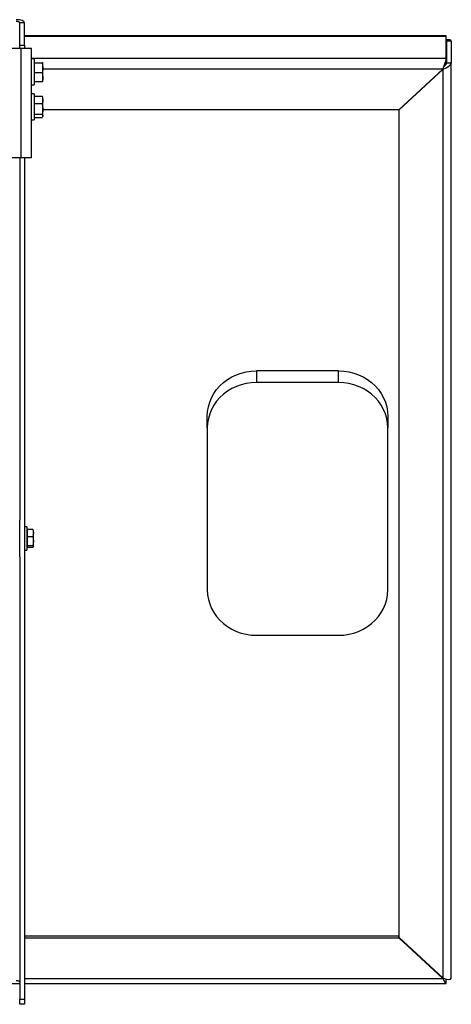
# Model space of a CAD drawing. Units: inches. Extents: x 0.3 to 21.8, y 0.2 to 16.9.
# Drawn here: x 11.3 to 12, y 11.6 to 13.2 of the extents above; entities that cross this region are included whole.
import ezdxf

# ---------------------------------------------------------------- set-up
doc = ezdxf.new("R2010")
doc.units = ezdxf.units.IN
doc.header["$MEASUREMENT"] = 0

msp = doc.modelspace()

# ---------------------------------------------------------------- linework, layer by layer
at = {"color": 7, "linetype": 'Continuous', "lineweight": 25}
for p, q in [((11.33057, 13.22169), (11.32275, 13.22169)), ((11.32275, 13.18489), (11.32275, 13.22169)), ((11.33057, 13.18489), (11.33057, 13.22169)), ((12.0272, 13.20019), (11.33057, 13.20019)), ((12.0276, 13.16272), (12.0276, 13.19917)), ((11.32275, 13.18489), (11.33057, 13.18489)), ((11.32275, 13.17944), (11.32275, 13.18489)), ((11.33057, 13.18489), (11.33057, 13.17944)), ((12.02804, 13.19154), (12.02804, 13.1551)), ((12.03586, 13.19154), (12.02804, 13.19154)), ((12.03586, 13.19154), (12.03586, 13.1551)), ((11.32494, 13.17944), (11.29914, 13.17944)), ((11.32494, 12.99819), (11.32494, 13.17944)), ((11.34244, 13.17944), (11.32494, 13.17944)), ((11.34244, 12.99819), (11.34244, 13.17944)), ((11.3465, 13.16188), (11.34244, 13.16188)), ((11.3465, 13.16188), (11.3465, 13.11888)), ((11.3465, 13.15562), (11.35979, 13.15562)), ((11.35979, 13.15562), (11.36119, 13.14763)), ((11.36117, 13.15602), (11.36119, 13.15599)), ((11.36119, 13.156), (11.36118, 13.15602)), ((11.36119, 13.14763), (11.36119, 13.15599)), ((11.36119, 13.13202), (11.36119, 13.14763)), ((12.02414, 13.15031), (12.02414, 13.15031)), ((12.0276, 13.16272), (12.0276, 13.1555)), ((12.03586, 13.1551), (12.02804, 13.1551)), ((12.03586, 11.64083), (12.03586, 13.1551)), ((11.3465, 13.13964), (11.35979, 13.13964)), ((11.35979, 13.13964), (11.36119, 13.13202)), ((11.36119, 13.12477), (11.36119, 13.13202)), ((12.02198, 13.14515), (11.94916, 13.07791)), ((11.94961, 13.07751), (12.02242, 13.14475)), ((12.02242, 13.14475), (12.02242, 13.14615)), ((12.02242, 11.64087), (12.02242, 13.14475)), ((11.34244, 13.11888), (11.3465, 13.11888)), ((11.3465, 13.1244), (11.35979, 13.1244)), ((11.36118, 13.12474), (11.36119, 13.12475)), ((11.3465, 13.10417), (11.34244, 13.10417)), ((11.3465, 13.10417), (11.3465, 13.06225)), ((11.3465, 13.10033), (11.35979, 13.10033)), ((11.35979, 13.10033), (11.36119, 13.09432)), ((11.36119, 13.0983), (11.36072, 13.09912)), ((11.3465, 13.0883), (11.35979, 13.0883)), ((11.35979, 13.0883), (11.36119, 13.07947)), ((11.36119, 13.09432), (11.36119, 13.0983)), ((11.36119, 13.07947), (11.36119, 13.09432)), ((11.3465, 13.07064), (11.35979, 13.07064)), ((11.36072, 13.06623), (11.36119, 13.06705)), ((11.36119, 13.06783), (11.36119, 13.07947)), ((11.94916, 13.07791), (11.36119, 13.07791)), ((11.36119, 13.06783), (11.36119, 13.06705)), ((11.94961, 13.07751), (11.94961, 13.07832)), ((11.94961, 11.70811), (11.94961, 13.07751)), ((11.34244, 13.06117), (11.3465, 13.06117)), ((11.3465, 13.06501), (11.35979, 13.06501)), ((11.3465, 13.06225), (11.3465, 13.06117)), ((11.32494, 12.99819), (11.29914, 12.99819)), ((11.32275, 12.99819), (11.32275, 12.3986)), ((11.34244, 12.99819), (11.32494, 12.99819)), ((11.33057, 12.99819), (11.33057, 11.60609)), ((11.84965, 12.64569), (11.71391, 12.64569)), ((11.71391, 12.64569), (11.71391, 12.62651)), ((11.84965, 12.62651), (11.84965, 12.64569)), ((11.84965, 12.62651), (11.71391, 12.62651)), ((11.63266, 12.55147), (11.63266, 12.57066)), ((11.9309, 12.57066), (11.9309, 12.55147)), ((11.63266, 12.55147), (11.63266, 12.2833)), ((11.9309, 12.2833), (11.9309, 12.55147)), ((11.32275, 12.33822), (11.32275, 12.3986)), ((11.33463, 12.38794), (11.33057, 12.38794)), ((11.33463, 12.38794), (11.33463, 12.34888)), ((11.3442, 12.38346), (11.33564, 12.38346)), ((11.33564, 12.37177), (11.33564, 12.38346)), ((11.3442, 12.38346), (11.34542, 12.37762)), ((11.34497, 12.3824), (11.3442, 12.38346)), ((11.34542, 12.3821), (11.34523, 12.38242)), ((11.34542, 12.37762), (11.34542, 12.3821)), ((11.33564, 12.35671), (11.33564, 12.37177)), ((11.33564, 12.37177), (11.3442, 12.37177)), ((11.34542, 12.37762), (11.3442, 12.37177)), ((11.3442, 12.37177), (11.34542, 12.36424)), ((11.34542, 12.36424), (11.34542, 12.37762)), ((11.33564, 12.35671), (11.3442, 12.35671)), ((11.33564, 12.35335), (11.33564, 12.35671)), ((11.3442, 12.35335), (11.33564, 12.35335)), ((11.34542, 12.36424), (11.3442, 12.35671)), ((11.3442, 12.35671), (11.34542, 12.35503)), ((11.34446, 12.35372), (11.3442, 12.35335)), ((11.34542, 12.35503), (11.34497, 12.35442)), ((11.34523, 12.3544), (11.34542, 12.35472)), ((11.34542, 12.35503), (11.34542, 12.36424)), ((11.34542, 12.35472), (11.34542, 12.35503)), ((11.32275, 12.33822), (11.32275, 11.60609)), ((11.33057, 12.34888), (11.33463, 12.34888)), ((11.71391, 12.20827), (11.84965, 12.20827)), ((11.33057, 11.7107), (11.94916, 11.7107)), ((11.33057, 11.7077), (11.94916, 11.7077)), ((11.94916, 11.7107), (11.94961, 11.71029)), ((11.94916, 11.7077), (11.94916, 11.7107)), ((11.94916, 11.7077), (12.02198, 11.64046)), ((12.02242, 11.64087), (11.94961, 11.70811)), ((12.02198, 11.64046), (12.02198, 11.64128)), ((12.0276, 11.63321), (12.0276, 11.63927)), ((10.56086, 11.63218), (11.32275, 11.63218)), ((11.33057, 11.63218), (12.02717, 11.63218)), ((11.32275, 11.60609), (11.33057, 11.60609)), ((11.32275, 11.59766), (11.32275, 11.60609)), ((11.33057, 11.60609), (11.33057, 11.59766)), ((11.33057, 11.59766), (11.32275, 11.59766))]:
    msp.add_line(p, q, dxfattribs=at)
at = {"color": 8, "linetype": 'Continuous', "lineweight": 25}
for p, q in [((12.0276, 13.19917), (11.33057, 13.19917)), ((12.0276, 13.16272), (11.34244, 13.16272)), ((12.02198, 13.14515), (11.36119, 13.14515)), ((11.33057, 11.64046), (12.02198, 11.64046))]:
    msp.add_line(p, q, dxfattribs=at)
at = {"color": 7, "linetype": 'Continuous', "lineweight": 25, "flags": 128}
for points in [[(11.33057, 13.22169), (11.33031, 13.2227), (11.32954, 13.22367), (11.3283, 13.22456), (11.32663, 13.22534), (11.32459, 13.22598), (11.32227, 13.22646), (11.31975, 13.22675), (11.31713, 13.22685)], [(11.32275, 13.22169), (11.32264, 13.22211), (11.32232, 13.22252), (11.3218, 13.22289), (11.32111, 13.22322), (11.32025, 13.22349), (11.31928, 13.22369), (11.31823, 13.22381), (11.31713, 13.22385)], [(11.63266, 12.57066), (11.6331, 12.5785), (11.63443, 12.58626), (11.63664, 12.59384), (11.63968, 12.60117), (11.64354, 12.60817), (11.64818, 12.61476), (11.65353, 12.62086), (11.65954, 12.62642), (11.66615, 12.63136), (11.67328, 12.63564), (11.68086, 12.6392), (11.6888, 12.64202), (11.69702, 12.64405), (11.70542, 12.64528), (11.71391, 12.64569)], [(11.84965, 12.64569), (11.85815, 12.64528), (11.86655, 12.64405), (11.87476, 12.64202), (11.8827, 12.6392), (11.89028, 12.63564), (11.89741, 12.63136), (11.90402, 12.62642), (11.91003, 12.62086), (11.91539, 12.61476), (11.92002, 12.60817), (11.92388, 12.60117), (11.92693, 12.59384), (11.92913, 12.58626), (11.93046, 12.5785), (11.9309, 12.57066)], [(11.71391, 12.62651), (11.70542, 12.62609), (11.69702, 12.62487), (11.6888, 12.62283), (11.68086, 12.62002), (11.67328, 12.61645), (11.66615, 12.61218), (11.65954, 12.60723), (11.65353, 12.60168), (11.64818, 12.59558), (11.64354, 12.58899), (11.63968, 12.58199), (11.63664, 12.57466), (11.63443, 12.56707), (11.6331, 12.55932), (11.63266, 12.55147)], [(11.9309, 12.55147), (11.93046, 12.55932), (11.92913, 12.56707), (11.92693, 12.57466), (11.92388, 12.58199), (11.92002, 12.58899), (11.91539, 12.59558), (11.91003, 12.60168), (11.90402, 12.60723), (11.89741, 12.61218), (11.89028, 12.61645), (11.8827, 12.62002), (11.87476, 12.62283), (11.86655, 12.62487), (11.85815, 12.62609), (11.84965, 12.62651)], [(11.63266, 12.2833), (11.6331, 12.27546), (11.63443, 12.2677), (11.63664, 12.26011), (11.63968, 12.25278), (11.64354, 12.24578), (11.64818, 12.2392), (11.65353, 12.23309), (11.65954, 12.22754), (11.66615, 12.2226), (11.67328, 12.21832), (11.68086, 12.21475), (11.6888, 12.21194), (11.69702, 12.20991), (11.70542, 12.20868), (11.71391, 12.20827)], [(11.84965, 12.20827), (11.85815, 12.20868), (11.86655, 12.20991), (11.87476, 12.21194), (11.8827, 12.21475), (11.89028, 12.21832), (11.89741, 12.2226), (11.90402, 12.22754), (11.91003, 12.23309), (11.91539, 12.2392), (11.92002, 12.24578), (11.92388, 12.25278), (11.92693, 12.26011), (11.92913, 12.2677), (11.93046, 12.27546), (11.9309, 12.2833)], [(11.32275, 11.63447), (11.32264, 11.63489), (11.32232, 11.63529), (11.3218, 11.63567), (11.32111, 11.63599), (11.32025, 11.63626), (11.31928, 11.63646), (11.31823, 11.63658), (11.31713, 11.63662)]]:
    msp.add_lwpolyline(points, dxfattribs=at)
at = {"color": 7, "linetype": 'Continuous', "lineweight": 25}
for centre, start, end in [((11.33439, 12.37747), 281.07096, 0), ((11.33439, 12.35935), 0, 78.92904)]:
    msp.add_arc(centre, 0.00125, start, end, dxfattribs=at)
for centre, major_axis, ratio, start_param, end_param in [((12.02242, 13.18676), (0.00488, 0.01342), 0.1310275, 5.9369962, 6.3307443), ((12.02242, 13.18676), (0.01331, 0.00544), 0.3348968, 6.1471539, 7.3219665), ((12.02242, 13.18676), (0.00552, 0.00512), 0.2144528, 6.086903, 6.4859477), ((12.02198, 13.15031), (0.00531, 0.01342), 0.1393048, 4.373669, 5.9444653), ((12.02242, 13.1499), (0.0133, 0.00588), 0.3276493, 4.5685191, 6.1393154), ((12.02242, 13.1499), (0.00552, 0.00552), 0.1994577, 4.7182058, 6.0863113), ((12.02198, 13.15031), (0.00552, 0.00552), 0.1994577, 4.9206994, 6.0863113), ((12.02198, 11.64562), (-0.00531, 0.01342), 0.1393048, 1.9095163, 3.4803126), ((12.02242, 11.64603), (0.0133, -0.00588), 0.3276493, 4.8562589, 6.4270552)]:
    msp.add_ellipse(centre, major_axis=major_axis, ratio=ratio, start_param=start_param, end_param=end_param, dxfattribs=at)
for points, knots in [([(11.36119, 13.15599), (11.36101, 13.15589), (11.36079, 13.15577), (11.35997, 13.15565), (11.35979, 13.15562)], [0, 0, 0, 0, 0.78899825, 1, 1, 1, 1]), ([(11.36119, 13.14763), (11.36119, 13.14744), (11.36117, 13.14474), (11.36046, 13.1421), (11.35979, 13.13964)], [0, 0, 0, 0, 0.0702507, 1, 1, 1, 1]), ([(11.36119, 13.13202), (11.36119, 13.13184), (11.36117, 13.12926), (11.36046, 13.12674), (11.35979, 13.1244)], [0, 0, 0, 0, 0.0701797, 1, 1, 1, 1]), ([(11.35979, 13.1244), (11.35997, 13.12442), (11.36079, 13.12454), (11.36101, 13.12467), (11.36119, 13.12477)], [0, 0, 0, 0, 0.21099921, 1, 1, 1, 1]), ([(11.36055, 13.0991), (11.36049, 13.09932), (11.36037, 13.09974), (11.35998, 13.10014), (11.35979, 13.10033)], [0, 0, 0, 0, 0.5233726, 1, 1, 1, 1]), ([(11.36119, 13.09432), (11.36119, 13.09418), (11.36117, 13.09214), (11.36046, 13.09015), (11.35979, 13.0883)], [0, 0, 0, 0, 0.07021851, 1, 1, 1, 1]), ([(11.36119, 13.07947), (11.36119, 13.07926), (11.36117, 13.07628), (11.36046, 13.07336), (11.35979, 13.07064)], [0, 0, 0, 0, 0.0702079, 1, 1, 1, 1]), ([(11.35979, 13.07064), (11.35997, 13.07045), (11.36079, 13.06953), (11.36101, 13.06858), (11.36119, 13.06783)], [0, 0, 0, 0, 0.2110002, 1, 1, 1, 1]), ([(11.36119, 13.06783), (11.36117, 13.06761), (11.36111, 13.06665), (11.36037, 13.06573), (11.35979, 13.06501)], [0, 0, 0, 0, 0.2318513, 1, 1, 1, 1])]:
    msp.add_open_spline(points, degree=3, knots=knots, dxfattribs=at)

doc.saveas('drawing.dxf')
